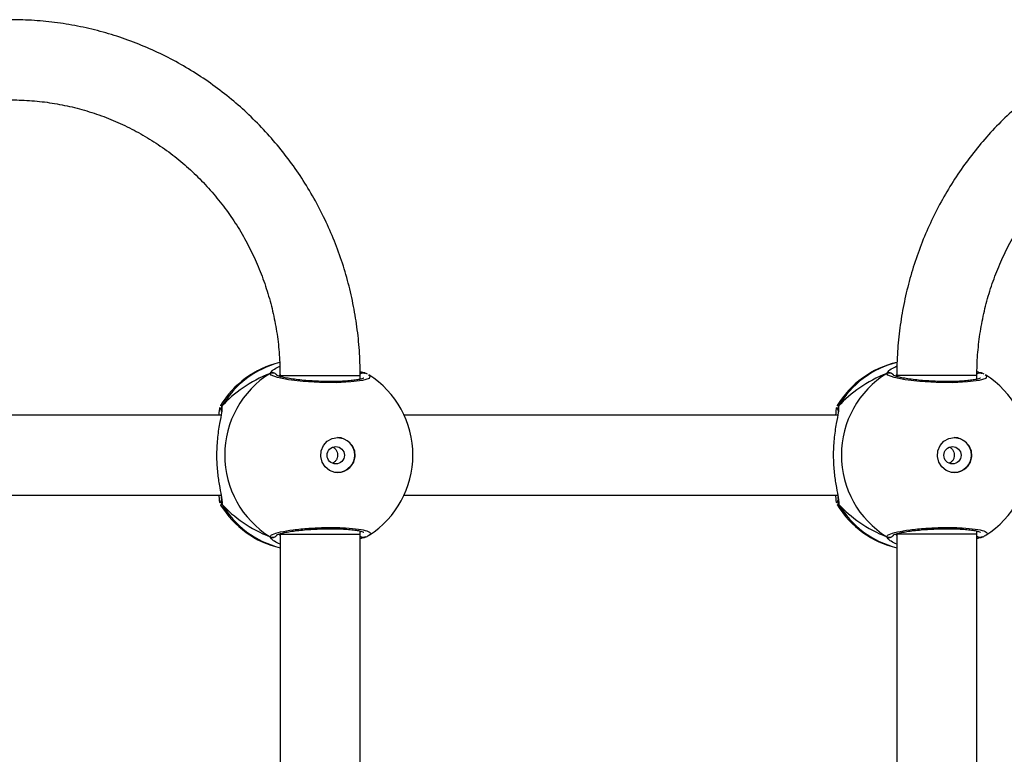
# Model space of a CAD drawing. Units: millimetres. Extents: x -4534 to 388702, y -3372 to 6142.
# Drawn here: x -1244 to -1047, y 2033 to 2180 of the extents above; entities that cross this region are included whole.
import ezdxf

# ---------------------------------------------------------------- set-up
doc = ezdxf.new("R2010")
doc.units = ezdxf.units.MM
doc.layers.add('Toestel 2D', color=7, linetype='Continuous', lineweight=20)

# ---------------------------------------------------------------- blocks, each defined once
blk = doc.blocks.new('wd1461')
at = {"color": 8, "linetype": 'Continuous', "lineweight": 25}
for p, q in [((-414.923, -3.748), (-414.872, -3.692)), ((-402.613, -3.748), (-402.562, -3.692)), ((-414.723, -3.77), (-414.748, -3.802)), ((-413.111, -3.86), (-413.123, -3.854)), ((-402.412, -3.769), (-402.438, -3.802)), ((-400.801, -3.86), (-400.813, -3.854)), ((-415.883, -4.403), (-415.887, -4.474)), ((-403.573, -4.403), (-403.577, -4.474)), ((-415.883, -6.354), (-415.904, -6.373)), ((-403.573, -6.354), (-403.594, -6.373)), ((-414.748, -6.955), (-414.723, -6.982)), ((-413.123, -6.906), (-413.105, -6.897)), ((-402.438, -6.954), (-402.413, -6.982)), ((-400.813, -6.906), (-400.795, -6.897))]:
    blk.add_line(p, q, dxfattribs=at)
at = {"color": 7, "linetype": 'Continuous', "lineweight": 25}
for p, q in [((-414.723, -3.79), (-414.723, -3.809)), ((-413.123, -3.863), (-413.123, -3.79)), ((-413.038, -3.738), (-413.039, -3.737)), ((-413.017, -3.748), (-413.039, -3.739)), ((-402.413, -3.79), (-402.413, -3.809)), ((-400.813, -3.863), (-400.813, -3.79)), ((-400.728, -3.737), (-400.729, -3.737)), ((-400.707, -3.748), (-400.729, -3.738)), ((-415.907, -4.395), (-415.904, -4.386)), ((-403.597, -4.395), (-403.594, -4.386)), ((-415.898, -4.578), (-424.556, -4.578)), ((-403.588, -4.578), (-412.246, -4.578)), ((-424.556, -6.178), (-415.898, -6.178)), ((-412.246, -6.178), (-403.588, -6.178)), ((-414.723, -6.958), (-414.723, -12.79)), ((-413.123, -6.958), (-413.123, -6.893)), ((-413.123, -12.79), (-413.123, -6.958)), ((-413.017, -7.009), (-413.123, -7.048)), ((-413.04, -7.02), (-413.038, -7.019)), ((-402.413, -6.957), (-402.413, -12.79)), ((-400.813, -6.957), (-400.813, -6.893)), ((-400.813, -12.79), (-400.813, -6.957)), ((-400.707, -7.009), (-400.813, -7.048)), ((-400.73, -7.02), (-400.729, -7.019))]:
    blk.add_line(p, q, dxfattribs=at)
at = {"color": 8, "linetype": 'Continuous', "lineweight": 25, "flags": 128}
for points in [[(-412.957, -3.779), (-412.923, -3.797), (-412.944, -3.846), (-413.078, -3.888), (-413.308, -3.919), (-413.606, -3.933), (-413.936, -3.93), (-414.262, -3.91), (-414.552, -3.875), (-414.773, -3.83), (-414.9, -3.781), (-414.923, -3.748), (-414.923, -3.748)], [(-414.723, -3.79), (-414.715, -3.79), (-414.673, -3.79), (-414.596, -3.79), (-414.488, -3.79), (-414.353, -3.79), (-414.198, -3.79), (-414.03, -3.79), (-413.857, -3.79), (-413.687, -3.79), (-413.528, -3.79), (-413.388, -3.79), (-413.273, -3.79), (-413.188, -3.79), (-413.137, -3.79), (-413.123, -3.79)], [(-400.647, -3.779), (-400.613, -3.797), (-400.634, -3.846), (-400.768, -3.888), (-400.998, -3.919), (-401.296, -3.933), (-401.626, -3.93), (-401.952, -3.91), (-402.242, -3.875), (-402.463, -3.83), (-402.59, -3.781), (-402.613, -3.748), (-402.613, -3.748)], [(-400.813, -3.79), (-400.821, -3.79), (-400.863, -3.79), (-400.94, -3.79), (-401.049, -3.79), (-401.185, -3.79), (-401.34, -3.79), (-401.508, -3.79), (-401.681, -3.79), (-401.851, -3.79), (-402.009, -3.79), (-402.149, -3.79), (-402.264, -3.79), (-402.349, -3.79), (-402.399, -3.79), (-402.413, -3.79)], [(-414.723, -6.958), (-414.715, -6.958), (-414.673, -6.958), (-414.596, -6.958), (-414.488, -6.958), (-414.353, -6.958), (-414.198, -6.958), (-414.03, -6.958), (-413.857, -6.958), (-413.687, -6.958), (-413.528, -6.958), (-413.388, -6.958), (-413.273, -6.958), (-413.188, -6.958), (-413.137, -6.958), (-413.123, -6.958)], [(-400.813, -6.957), (-400.82, -6.957), (-400.863, -6.957), (-400.94, -6.957), (-401.049, -6.957), (-401.185, -6.957), (-401.34, -6.957), (-401.508, -6.957), (-401.681, -6.957), (-401.851, -6.957), (-402.009, -6.957), (-402.149, -6.957), (-402.264, -6.957), (-402.349, -6.957), (-402.399, -6.957), (-402.413, -6.957)]]:
    blk.add_lwpolyline(points, dxfattribs=at)
at = {"color": 7, "linetype": 'Continuous', "lineweight": 25, "flags": 128}
for points in [[(-413.571, -5.028), (-413.46, -5.047), (-413.361, -5.102), (-413.285, -5.187), (-413.24, -5.292), (-413.23, -5.407), (-413.258, -5.519), (-413.32, -5.615), (-413.408, -5.686), (-413.515, -5.723), (-413.627, -5.723), (-413.734, -5.686), (-413.823, -5.615), (-413.884, -5.519), (-413.912, -5.407), (-413.903, -5.292), (-413.857, -5.187), (-413.781, -5.102), (-413.682, -5.047), (-413.571, -5.028)], [(-401.261, -5.028), (-401.15, -5.047), (-401.051, -5.102), (-400.975, -5.187), (-400.93, -5.292), (-400.92, -5.407), (-400.948, -5.519), (-401.01, -5.615), (-401.099, -5.686), (-401.205, -5.723), (-401.318, -5.723), (-401.424, -5.686), (-401.513, -5.615), (-401.574, -5.519), (-401.602, -5.407), (-401.593, -5.292), (-401.548, -5.187), (-401.471, -5.102), (-401.372, -5.047), (-401.261, -5.028)]]:
    blk.add_lwpolyline(points, dxfattribs=at)
at = {"color": 7, "linetype": 'Continuous', "lineweight": 25}
for centre in [(-413.611, -5.381), (-401.301, -5.381)]:
    blk.add_circle(centre, 0.172, dxfattribs=at)
for centre, radius, start, end in [((-414.29, -5.378), 1.9, 103.5534, 148.7037), ((-401.98, -5.378), 1.9, 103.1435, 148.7037), ((-413.907, -5.378), 1.921, 121.9188, 238.0812), ((-413.97, -5.378), 1.9, 0, 57.6599), ((-401.597, -5.378), 1.921, 121.9189, 238.0811), ((-401.66, -5.378), 1.9, 360, 57.6599), ((-413.581, -5.378), 0.35, 270.9247, 89.0714), ((-401.271, -5.378), 0.35, 270.9249, 89.0712), ((-413.97, -5.378), 1.9, 302.6433, 0), ((-401.66, -5.378), 1.9, 302.6433, 360), ((-414.29, -5.378), 1.9, 211.5964, 256.8255), ((-401.98, -5.378), 1.9, 211.5964, 256.8255)]:
    blk.add_arc(centre, radius, start, end, dxfattribs=at)
at = {"color": 8, "linetype": 'Continuous', "lineweight": 25}
for centre, radius, start, end in [((-414.273, -5.335), 1.86, 104.3582, 149.8986), ((-401.964, -5.335), 1.86, 103.9391, 149.9006), ((-414.873, -3.835), 0.101, 36.6418, 119.7432), ((-413.061, -3.823), 0.0882, 75.4863, 135.1837), ((-402.563, -3.835), 0.101, 36.6387, 119.7463), ((-400.751, -3.823), 0.0881, 75.4718, 134.3605), ((-415.803, -6.301), 0.0958, 162.1448, 213.4797), ((-403.493, -6.301), 0.0958, 162.1449, 213.479), ((-414.273, -5.421), 1.86, 210.0997, 256.0251), ((-401.964, -5.421), 1.86, 210.0997, 256.0253), ((-414.873, -6.921), 0.101, 240.2562, 323.4962), ((-413.061, -6.934), 0.088, 225.4502, 285.2694), ((-402.563, -6.921), 0.101, 240.256, 323.4964), ((-400.751, -6.934), 0.0879, 225.4298, 285.2819)]:
    blk.add_arc(centre, radius, start, end, dxfattribs=at)
at = {"color": 7, "linetype": 'Continuous', "lineweight": 25}
for centre, start_param, end_param in [((-413.493, -5.378), 2.109997, 2.602437), ((-413.493, -5.378), 2.109997, 2.602437), ((-401.183, -5.378), 2.109997, 2.602437), ((-401.183, -5.378), 2.109997, 2.602437), ((-413.493, -5.378), 3.680793, 4.173234), ((-413.493, -5.378), 3.680793, 4.173234), ((-401.183, -5.378), 3.680793, 4.173234), ((-401.183, -5.378), 3.680793, 4.173234)]:
    blk.add_ellipse(centre, major_axis=(2.785, 0), ratio=0.682312, start_param=start_param, end_param=end_param, dxfattribs=at)
for points, knots in [([(-413.123, -3.79), (-413.124, -3.703), (-413.126, -3.457), (-413.155, -3.053), (-413.219, -2.583), (-413.313, -2.119), (-413.437, -1.662), (-413.591, -1.214), (-413.774, -0.778), (-413.985, -0.355), (-414.223, 0.053), (-414.488, 0.443), (-414.777, 0.814), (-415.09, 1.165), (-415.425, 1.494), (-415.78, 1.799), (-416.155, 2.079), (-416.548, 2.333), (-416.956, 2.56), (-417.377, 2.758), (-417.811, 2.928), (-418.255, 3.067), (-418.707, 3.176), (-419.165, 3.254), (-419.627, 3.3), (-420.091, 3.315), (-420.555, 3.298), (-421.017, 3.25), (-421.475, 3.17), (-421.926, 3.06), (-422.369, 2.919), (-422.802, 2.748), (-423.223, 2.548), (-423.63, 2.32), (-424.021, 2.064), (-424.395, 1.783), (-424.749, 1.477), (-425.083, 1.147), (-425.394, 0.795), (-425.682, 0.423), (-425.945, 0.032), (-426.181, -0.376), (-426.391, -0.799), (-426.572, -1.235), (-426.725, -1.683), (-426.848, -2.141), (-426.94, -2.606), (-427.002, -3.076), (-427.029, -3.472), (-427.032, -3.71), (-427.033, -3.79)], [0, 0, 0, 0, 0.011839, 0.03312, 0.054403, 0.075686, 0.096968, 0.118248, 0.139526, 0.160802, 0.182075, 0.203343, 0.224608, 0.245869, 0.267124, 0.288375, 0.309621, 0.330862, 0.352097, 0.373328, 0.394555, 0.415777, 0.436995, 0.45821, 0.479423, 0.500634, 0.521843, 0.543052, 0.564261, 0.585471, 0.606683, 0.627896, 0.649113, 0.670333, 0.691557, 0.712786, 0.734019, 0.755257, 0.7765, 0.797747, 0.819, 0.840257, 0.86152, 0.882786, 0.904056, 0.925329, 0.946605, 0.967884, 0.989165, 1, 1, 1, 1]), ([(-388.503, -3.79), (-388.504, -3.702), (-388.506, -3.457), (-388.536, -3.053), (-388.599, -2.583), (-388.693, -2.119), (-388.817, -1.662), (-388.971, -1.214), (-389.154, -0.778), (-389.365, -0.355), (-389.604, 0.053), (-389.868, 0.443), (-390.157, 0.814), (-390.47, 1.165), (-390.805, 1.494), (-391.161, 1.799), (-391.535, 2.079), (-391.928, 2.333), (-392.336, 2.56), (-392.758, 2.758), (-393.192, 2.928), (-393.635, 3.067), (-394.087, 3.176), (-394.546, 3.254), (-395.008, 3.3), (-395.472, 3.315), (-395.936, 3.298), (-396.397, 3.25), (-396.855, 3.17), (-397.306, 3.06), (-397.75, 2.919), (-398.183, 2.748), (-398.603, 2.548), (-399.01, 2.32), (-399.401, 2.064), (-399.775, 1.783), (-400.129, 1.477), (-400.463, 1.147), (-400.774, 0.795), (-401.062, 0.423), (-401.325, 0.032), (-401.561, -0.376), (-401.771, -0.799), (-401.952, -1.235), (-402.105, -1.683), (-402.228, -2.141), (-402.321, -2.606), (-402.382, -3.076), (-402.41, -3.472), (-402.412, -3.71), (-402.413, -3.79)], [0, 0, 0, 0, 0.011839, 0.0331196, 0.054403, 0.0756858, 0.0969678, 0.1182482, 0.1395265, 0.1608023, 0.1820748, 0.2033432, 0.2246081, 0.2458686, 0.2671244, 0.288375, 0.3096211, 0.3308619, 0.352097, 0.373328, 0.394554, 0.4157766, 0.4369951, 0.4582103, 0.4794222, 0.5006336, 0.5218424, 0.5430518, 0.5642614, 0.5854707, 0.6066826, 0.6278961, 0.6491132, 0.6703327, 0.6915569, 0.712786, 0.7340189, 0.7552569, 0.7764997, 0.7977473, 0.8190002, 0.8402573, 0.8615197, 0.8827857, 0.9040555, 0.9253292, 0.9466054, 0.9678844, 0.9891653, 1, 1, 1, 1]), ([(-425.433, -3.79), (-425.432, -3.722), (-425.43, -3.515), (-425.403, -3.17), (-425.343, -2.758), (-425.251, -2.352), (-425.131, -1.955), (-424.981, -1.568), (-424.804, -1.193), (-424.599, -0.834), (-424.368, -0.491), (-424.113, -0.168), (-423.835, 0.135), (-423.535, 0.416), (-423.216, 0.672), (-422.878, 0.903), (-422.525, 1.108), (-422.157, 1.284), (-421.777, 1.431), (-421.388, 1.548), (-420.99, 1.634), (-420.588, 1.69), (-420.183, 1.714), (-419.776, 1.706), (-419.372, 1.667), (-418.972, 1.596), (-418.578, 1.495), (-418.192, 1.363), (-417.818, 1.202), (-417.456, 1.011), (-417.11, 0.794), (-416.78, 0.55), (-416.47, 0.281), (-416.18, -0.011), (-415.913, -0.325), (-415.669, -0.659), (-415.451, -1.01), (-415.26, -1.378), (-415.096, -1.759), (-414.961, -2.152), (-414.854, -2.554), (-414.779, -2.963), (-414.731, -3.376), (-414.726, -3.653), (-414.723, -3.79)], [0, 0, 0, 0, 0.011873, 0.035908, 0.059947, 0.083987, 0.108029, 0.132075, 0.156125, 0.180182, 0.204246, 0.228317, 0.252398, 0.276489, 0.30059, 0.324702, 0.348824, 0.372959, 0.397101, 0.421254, 0.445416, 0.469584, 0.493757, 0.517934, 0.542112, 0.566289, 0.590465, 0.614635, 0.638799, 0.662954, 0.687101, 0.711239, 0.735366, 0.759483, 0.78359, 0.807685, 0.831771, 0.855848, 0.879917, 0.903977, 0.928032, 0.95208, 0.976125, 1, 1, 1, 1]), ([(-400.813, -3.79), (-400.812, -3.722), (-400.81, -3.515), (-400.783, -3.17), (-400.723, -2.758), (-400.632, -2.352), (-400.511, -1.955), (-400.361, -1.568), (-400.184, -1.193), (-399.979, -0.834), (-399.749, -0.491), (-399.494, -0.168), (-399.215, 0.135), (-398.916, 0.416), (-398.596, 0.673), (-398.258, 0.903), (-397.905, 1.108), (-397.537, 1.284), (-397.157, 1.431), (-396.768, 1.548), (-396.371, 1.634), (-395.968, 1.69), (-395.563, 1.714), (-395.157, 1.706), (-394.752, 1.667), (-394.352, 1.596), (-393.958, 1.495), (-393.572, 1.363), (-393.198, 1.202), (-392.836, 1.011), (-392.49, 0.794), (-392.16, 0.55), (-391.85, 0.281), (-391.56, -0.011), (-391.293, -0.325), (-391.05, -0.659), (-390.831, -1.01), (-390.64, -1.378), (-390.476, -1.759), (-390.341, -2.152), (-390.235, -2.554), (-390.159, -2.963), (-390.112, -3.376), (-390.106, -3.653), (-390.103, -3.79)], [0, 0, 0, 0, 0.011873, 0.035908, 0.059947, 0.083987, 0.108029, 0.132075, 0.156125, 0.180182, 0.204246, 0.228318, 0.252398, 0.276489, 0.30059, 0.324702, 0.348824, 0.372959, 0.397101, 0.421254, 0.445416, 0.469584, 0.493757, 0.517934, 0.542112, 0.566291, 0.590465, 0.614635, 0.638799, 0.662955, 0.687101, 0.711239, 0.735366, 0.759483, 0.78359, 0.807685, 0.831771, 0.855848, 0.879917, 0.903977, 0.928032, 0.95208, 0.976125, 1, 1, 1, 1]), ([(-414.923, -3.748), (-414.912, -3.743), (-414.892, -3.733), (-414.857, -3.733), (-414.825, -3.743), (-414.801, -3.76), (-414.793, -3.774), (-414.79, -3.779)], [0, 0, 0, 0, 0.2241381, 0.4482281, 0.6703804, 0.8902615, 1, 1, 1, 1]), ([(-414.872, -3.692), (-414.868, -3.687), (-414.85, -3.664), (-414.782, -3.631), (-414.729, -3.605)], [0, 0, 0, 0, 0.214041, 1, 1, 1, 1]), ([(-413.124, -3.708), (-413.093, -3.72), (-413.053, -3.735), (-413.023, -3.745), (-413.017, -3.748)], [0, 0, 0, 0, 0.778067, 1, 1, 1, 1]), ([(-413.123, -3.758), (-413.12, -3.755), (-413.109, -3.743), (-413.084, -3.735), (-413.062, -3.731), (-413.051, -3.735), (-413.05, -3.735)], [0, 0, 0, 0, 0.175222, 0.564028, 0.953074, 1, 1, 1, 1]), ([(-402.613, -3.748), (-402.602, -3.743), (-402.582, -3.733), (-402.547, -3.733), (-402.515, -3.743), (-402.491, -3.76), (-402.483, -3.774), (-402.48, -3.779)], [0, 0, 0, 0, 0.224133, 0.448228, 0.670381, 0.890278, 1, 1, 1, 1]), ([(-402.562, -3.692), (-402.558, -3.687), (-402.538, -3.662), (-402.467, -3.627), (-402.41, -3.599)], [0, 0, 0, 0, 0.2017134, 1, 1, 1, 1]), ([(-400.812, -3.757), (-400.809, -3.754), (-400.799, -3.743), (-400.774, -3.735), (-400.752, -3.731), (-400.741, -3.735), (-400.74, -3.735)], [0, 0, 0, 0, 0.158391, 0.555134, 0.952095, 1, 1, 1, 1]), ([(-400.811, -3.709), (-400.781, -3.721), (-400.743, -3.736), (-400.713, -3.745), (-400.707, -3.748)], [0, 0, 0, 0, 0.771995, 1, 1, 1, 1]), ([(-413.049, -3.84), (-413.051, -3.841), (-413.055, -3.844), (-413.091, -3.857), (-413.153, -3.871), (-413.246, -3.886), (-413.366, -3.898), (-413.508, -3.907), (-413.665, -3.911), (-413.831, -3.91), (-414.001, -3.904), (-414.168, -3.894), (-414.327, -3.879), (-414.471, -3.861), (-414.596, -3.841), (-414.696, -3.819), (-414.76, -3.8), (-414.792, -3.784), (-414.792, -3.784), (-414.793, -3.784)], [0, 0, 0, 0, 0.037539, 0.083722, 0.139084, 0.200887, 0.264723, 0.330366, 0.396208, 0.462326, 0.528709, 0.595136, 0.661871, 0.728411, 0.794903, 0.860787, 0.924781, 0.973134, 1, 1, 1, 1]), ([(-413.066, -3.735), (-413.07, -3.735), (-413.084, -3.734), (-413.105, -3.742), (-413.118, -3.753), (-413.123, -3.758)], [0, 0, 0, 0, 0.184398, 0.68088, 1, 1, 1, 1]), ([(-412.976, -3.763), (-412.985, -3.758), (-413.002, -3.749), (-413.027, -3.742), (-413.039, -3.739)], [0, 0, 0, 0, 0.481519, 1, 1, 1, 1]), ([(-400.739, -3.84), (-400.741, -3.841), (-400.745, -3.844), (-400.781, -3.857), (-400.843, -3.871), (-400.936, -3.886), (-401.056, -3.898), (-401.198, -3.907), (-401.355, -3.911), (-401.521, -3.91), (-401.691, -3.904), (-401.858, -3.894), (-402.017, -3.879), (-402.161, -3.861), (-402.286, -3.841), (-402.386, -3.819), (-402.45, -3.8), (-402.482, -3.784), (-402.482, -3.784), (-402.483, -3.784)], [0, 0, 0, 0, 0.037538, 0.083725, 0.139086, 0.200889, 0.264725, 0.330368, 0.396209, 0.462327, 0.52871, 0.595137, 0.661872, 0.728412, 0.794904, 0.860787, 0.924781, 0.973132, 1, 1, 1, 1]), ([(-400.756, -3.735), (-400.76, -3.735), (-400.774, -3.734), (-400.795, -3.741), (-400.807, -3.753), (-400.812, -3.757)], [0, 0, 0, 0, 0.188958, 0.697721, 1, 1, 1, 1]), ([(-400.666, -3.763), (-400.675, -3.758), (-400.692, -3.749), (-400.717, -3.742), (-400.729, -3.739)], [0, 0, 0, 0, 0.481529, 1, 1, 1, 1]), ([(-415.887, -4.474), (-415.887, -4.492), (-415.888, -4.549), (-415.934, -4.749), (-415.978, -5.046), (-415.996, -5.383), (-415.978, -5.698), (-415.939, -5.972), (-415.902, -6.148), (-415.892, -6.216), (-415.889, -6.231)], [0, 0, 0, 0, 0.067086, 0.217843, 0.381602, 0.536322, 0.67508, 0.812469, 0.961085, 1, 1, 1, 1]), ([(-415.939, -4.578), (-415.934, -4.515), (-415.929, -4.446), (-415.921, -4.429), (-415.92, -4.427)], [0, 0, 0, 0, 0.909535, 1, 1, 1, 1]), ([(-415.883, -4.403), (-415.887, -4.413), (-415.897, -4.435), (-415.9, -4.462), (-415.896, -4.475), (-415.895, -4.476)], [0, 0, 0, 0, 0.474809, 0.949819, 1, 1, 1, 1]), ([(-415.893, -4.485), (-415.894, -4.483), (-415.899, -4.471), (-415.898, -4.445), (-415.892, -4.419), (-415.884, -4.406), (-415.883, -4.403)], [0, 0, 0, 0, 0.058053, 0.459637, 0.873917, 1, 1, 1, 1]), ([(-415.894, -4.485), (-415.894, -4.484), (-415.895, -4.482), (-415.895, -4.496), (-415.895, -4.505)], [0, 0, 0, 0, 0.349425, 1, 1, 1, 1]), ([(-403.577, -4.474), (-403.577, -4.491), (-403.578, -4.549), (-403.624, -4.749), (-403.668, -5.046), (-403.686, -5.383), (-403.668, -5.698), (-403.63, -5.972), (-403.592, -6.147), (-403.582, -6.216), (-403.58, -6.231)], [0, 0, 0, 0, 0.067086, 0.217843, 0.381601, 0.536321, 0.675081, 0.812468, 0.961086, 1, 1, 1, 1]), ([(-403.629, -4.578), (-403.624, -4.515), (-403.619, -4.446), (-403.611, -4.429), (-403.61, -4.427)], [0, 0, 0, 0, 0.9095429, 1, 1, 1, 1]), ([(-403.573, -4.403), (-403.577, -4.413), (-403.587, -4.435), (-403.59, -4.462), (-403.586, -4.475), (-403.585, -4.476)], [0, 0, 0, 0, 0.474808, 0.949779, 1, 1, 1, 1]), ([(-403.583, -4.485), (-403.584, -4.483), (-403.589, -4.471), (-403.588, -4.445), (-403.582, -4.419), (-403.574, -4.406), (-403.573, -4.403)], [0, 0, 0, 0, 0.058086, 0.459671, 0.87392, 1, 1, 1, 1]), ([(-403.584, -4.485), (-403.584, -4.484), (-403.585, -4.482), (-403.585, -4.496), (-403.585, -4.505)], [0, 0, 0, 0, 0.349403, 1, 1, 1, 1]), ([(-413.678, -5.219), (-413.67, -5.221), (-413.644, -5.23), (-413.61, -5.264), (-413.582, -5.315), (-413.571, -5.374), (-413.579, -5.433), (-413.605, -5.484), (-413.638, -5.522), (-413.666, -5.533), (-413.677, -5.537)], [0, 0, 0, 0, 0.062153, 0.204257, 0.348617, 0.492153, 0.632945, 0.773371, 0.916348, 1, 1, 1, 1]), ([(-401.368, -5.219), (-401.36, -5.221), (-401.334, -5.23), (-401.3, -5.264), (-401.272, -5.315), (-401.261, -5.374), (-401.269, -5.433), (-401.295, -5.484), (-401.328, -5.522), (-401.356, -5.533), (-401.367, -5.537)], [0, 0, 0, 0, 0.062151, 0.204258, 0.348614, 0.492158, 0.632944, 0.77337, 0.91635, 1, 1, 1, 1]), ([(-415.916, -6.339), (-415.92, -6.326), (-415.929, -6.301), (-415.935, -6.217), (-415.938, -6.178)], [0, 0, 0, 0, 0.53854, 1, 1, 1, 1]), ([(-415.9, -6.203), (-415.898, -6.22), (-415.893, -6.253), (-415.895, -6.277), (-415.894, -6.273), (-415.894, -6.272)], [0, 0, 0, 0, 0.480179, 0.887824, 1, 1, 1, 1]), ([(-415.883, -6.354), (-415.887, -6.343), (-415.897, -6.321), (-415.9, -6.292), (-415.894, -6.277), (-415.893, -6.273)], [0, 0, 0, 0, 0.430423, 0.860993, 1, 1, 1, 1]), ([(-415.894, -6.273), (-415.894, -6.274), (-415.899, -6.286), (-415.898, -6.311), (-415.892, -6.337), (-415.884, -6.351), (-415.883, -6.354)], [0, 0, 0, 0, 0.045283, 0.452325, 0.872203, 1, 1, 1, 1]), ([(-403.606, -6.339), (-403.61, -6.326), (-403.619, -6.301), (-403.626, -6.217), (-403.628, -6.178)], [0, 0, 0, 0, 0.538546, 1, 1, 1, 1]), ([(-403.59, -6.203), (-403.588, -6.22), (-403.583, -6.253), (-403.585, -6.277), (-403.584, -6.273), (-403.584, -6.272)], [0, 0, 0, 0, 0.48017, 0.887824, 1, 1, 1, 1]), ([(-403.573, -6.354), (-403.578, -6.343), (-403.587, -6.321), (-403.59, -6.292), (-403.584, -6.277), (-403.583, -6.273)], [0, 0, 0, 0, 0.4304073, 0.8609977, 1, 1, 1, 1]), ([(-403.584, -6.273), (-403.584, -6.274), (-403.589, -6.286), (-403.588, -6.311), (-403.582, -6.337), (-403.574, -6.35), (-403.573, -6.354)], [0, 0, 0, 0, 0.045279, 0.452308, 0.872208, 1, 1, 1, 1]), ([(-415.904, -6.373), (-415.905, -6.375), (-415.906, -6.379), (-415.907, -6.374), (-415.907, -6.373)], [0, 0, 0, 0, 0.848408, 1, 1, 1, 1]), ([(-403.594, -6.373), (-403.595, -6.375), (-403.596, -6.379), (-403.597, -6.374), (-403.598, -6.373)], [0, 0, 0, 0, 0.848418, 1, 1, 1, 1]), ([(-414.793, -6.972), (-414.793, -6.973), (-414.794, -6.974), (-414.775, -6.963), (-414.731, -6.948), (-414.656, -6.928), (-414.552, -6.908), (-414.422, -6.888), (-414.274, -6.872), (-414.112, -6.858), (-413.943, -6.85), (-413.773, -6.845), (-413.609, -6.846), (-413.455, -6.852), (-413.318, -6.862), (-413.203, -6.876), (-413.117, -6.893), (-413.068, -6.906), (-413.047, -6.918), (-413.05, -6.915), (-413.051, -6.915)], [0, 0, 0, 0, 0.015663, 0.056802, 0.107797, 0.165891, 0.229545, 0.294523, 0.36096, 0.427224, 0.493602, 0.55995, 0.626025, 0.692245, 0.758093, 0.823743, 0.888513, 0.943083, 0.988223, 1, 1, 1, 1]), ([(-402.483, -6.972), (-402.483, -6.973), (-402.485, -6.974), (-402.465, -6.963), (-402.421, -6.948), (-402.346, -6.928), (-402.242, -6.908), (-402.113, -6.888), (-401.964, -6.872), (-401.802, -6.858), (-401.633, -6.85), (-401.463, -6.845), (-401.299, -6.846), (-401.145, -6.852), (-401.008, -6.862), (-400.893, -6.876), (-400.807, -6.893), (-400.759, -6.906), (-400.737, -6.918), (-400.74, -6.915), (-400.741, -6.915)], [0, 0, 0, 0, 0.0156629, 0.0568003, 0.1077964, 0.1658907, 0.2295442, 0.2945225, 0.3609601, 0.4272234, 0.493602, 0.5599498, 0.6260244, 0.6922445, 0.7580932, 0.8237427, 0.8885127, 0.9430823, 0.9882231, 1, 1, 1, 1]), ([(-414.786, -6.971), (-414.789, -6.976), (-414.796, -6.991), (-414.819, -7.009), (-414.85, -7.022), (-414.884, -7.024), (-414.908, -7.017), (-414.92, -7.01), (-414.923, -7.009)], [0, 0, 0, 0, 0.106782, 0.318268, 0.527502, 0.736802, 0.947656, 1, 1, 1, 1]), ([(-414.723, -7.153), (-414.762, -7.135), (-414.835, -7.101), (-414.883, -7.062), (-414.893, -7.049), (-414.895, -7.047)], [0, 0, 0, 0, 0.503077, 0.933726, 1, 1, 1, 1]), ([(-413.04, -7.018), (-413.042, -7.019), (-413.054, -7.024), (-413.078, -7.023), (-413.105, -7.015), (-413.118, -7.003), (-413.123, -6.999)], [0, 0, 0, 0, 0.068301, 0.426048, 0.780635, 1, 1, 1, 1]), ([(-413.038, -7.017), (-413.013, -7.01), (-412.981, -7), (-412.956, -6.983), (-412.95, -6.979)], [0, 0, 0, 0, 0.764766, 1, 1, 1, 1]), ([(-413.038, -7.017), (-413.033, -7.016), (-413.026, -7.014), (-413.019, -7.01), (-413.017, -7.009)], [0, 0, 0, 0, 0.668797, 1, 1, 1, 1]), ([(-402.476, -6.971), (-402.479, -6.976), (-402.486, -6.991), (-402.509, -7.009), (-402.54, -7.022), (-402.574, -7.024), (-402.598, -7.017), (-402.61, -7.01), (-402.613, -7.009)], [0, 0, 0, 0, 0.106781, 0.318279, 0.527511, 0.736809, 0.947657, 1, 1, 1, 1]), ([(-402.413, -7.153), (-402.452, -7.135), (-402.525, -7.101), (-402.573, -7.062), (-402.583, -7.049), (-402.585, -7.047)], [0, 0, 0, 0, 0.503083, 0.933733, 1, 1, 1, 1]), ([(-400.73, -7.018), (-400.732, -7.019), (-400.744, -7.024), (-400.768, -7.023), (-400.795, -7.015), (-400.808, -7.003), (-400.813, -6.999)], [0, 0, 0, 0, 0.068302, 0.42611, 0.780756, 1, 1, 1, 1]), ([(-400.728, -7.017), (-400.703, -7.01), (-400.671, -7), (-400.646, -6.983), (-400.64, -6.979)], [0, 0, 0, 0, 0.764773, 1, 1, 1, 1]), ([(-400.728, -7.017), (-400.723, -7.016), (-400.716, -7.014), (-400.709, -7.01), (-400.707, -7.009)], [0, 0, 0, 0, 0.668787, 1, 1, 1, 1])]:
    blk.add_open_spline(points, degree=3, knots=knots, dxfattribs=at)
at = {"color": 8, "linetype": 'Continuous', "lineweight": 25}
for points, knots in [([(-415.904, -4.386), (-415.902, -4.382), (-415.896, -4.362), (-415.888, -4.385), (-415.883, -4.403)], [0, 0, 0, 0, 0.21128, 1, 1, 1, 1]), ([(-403.594, -4.386), (-403.592, -4.382), (-403.586, -4.362), (-403.578, -4.385), (-403.573, -4.403)], [0, 0, 0, 0, 0.211286, 1, 1, 1, 1]), ([(-415.889, -6.231), (-415.887, -6.247), (-415.879, -6.294), (-415.878, -6.331), (-415.882, -6.35), (-415.883, -6.354)], [0, 0, 0, 0, 0.2898498, 0.8551259, 1, 1, 1, 1]), ([(-403.58, -6.231), (-403.577, -6.247), (-403.569, -6.294), (-403.568, -6.331), (-403.572, -6.35), (-403.573, -6.354)], [0, 0, 0, 0, 0.289851, 0.855125, 1, 1, 1, 1]), ([(-414.923, -7.009), (-414.913, -6.992), (-414.895, -6.96), (-414.725, -6.91), (-414.47, -6.866), (-414.151, -6.835), (-413.808, -6.82), (-413.48, -6.823), (-413.203, -6.844), (-413.002, -6.88), (-412.911, -6.925), (-412.905, -6.96), (-412.944, -6.977), (-412.945, -6.977)], [0, 0, 0, 0, 0.100948, 0.201892, 0.302794, 0.402974, 0.501997, 0.600006, 0.697711, 0.795981, 0.895354, 0.995793, 1, 1, 1, 1]), ([(-402.613, -7.009), (-402.604, -6.992), (-402.585, -6.96), (-402.415, -6.91), (-402.16, -6.866), (-401.841, -6.835), (-401.498, -6.82), (-401.17, -6.823), (-400.893, -6.844), (-400.692, -6.88), (-400.601, -6.925), (-400.595, -6.96), (-400.634, -6.977), (-400.635, -6.977)], [0, 0, 0, 0, 0.100947, 0.201891, 0.302793, 0.402973, 0.501996, 0.600006, 0.697711, 0.79598, 0.895353, 0.995793, 1, 1, 1, 1]), ([(-414.895, -7.047), (-414.905, -7.036), (-414.919, -7.021), (-414.922, -7.011), (-414.923, -7.009)], [0, 0, 0, 0, 0.771633, 1, 1, 1, 1]), ([(-402.585, -7.047), (-402.595, -7.036), (-402.609, -7.021), (-402.612, -7.011), (-402.613, -7.009)], [0, 0, 0, 0, 0.771638, 1, 1, 1, 1])]:
    blk.add_open_spline(points, degree=3, knots=knots, dxfattribs=at)
blk = doc.blocks.new('VPL-05-WD1461')
at = {"layer": 'Toestel 2D', "color": 0, "xscale": 10, "yscale": 10, "zscale": 10}
blk.add_blockref('wd1461', (2955.48, 2146.68), dxfattribs=at)

msp = doc.modelspace()

# ---------------------------------------------------------------- block references
msp.add_blockref('VPL-05-WD1461', (0, 0))

doc.saveas('drawing.dxf')
